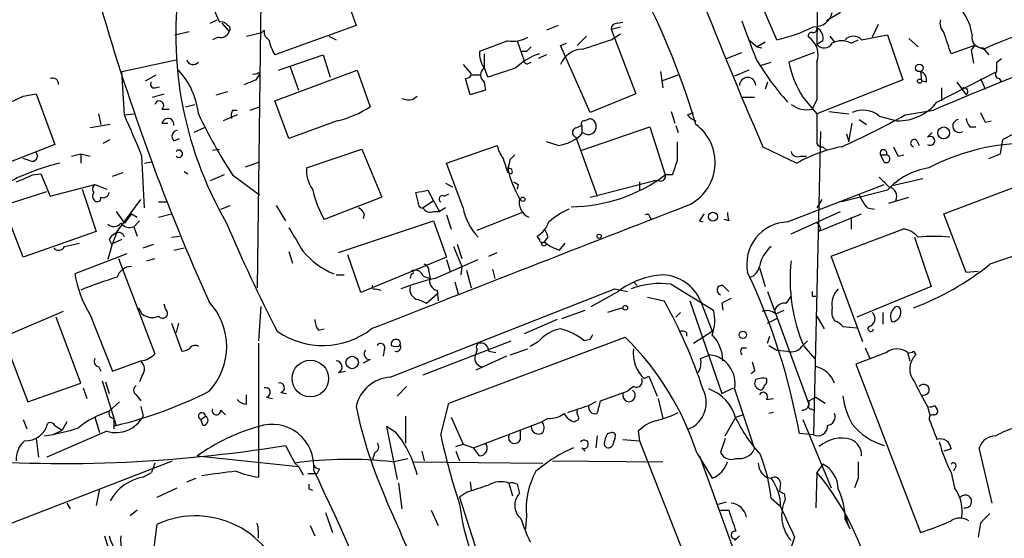
# Model space of a CAD drawing. Extents: x 0 to 44756, y -41779 to 2580.
# Drawn here: x 474 to 545, y 2124 to 2161 of the extents above; entities that cross this region are included whole.
import ezdxf

# ---------------------------------------------------------------- set-up
doc = ezdxf.new("R2010")
doc.units = 0
doc.header["$MEASUREMENT"] = 0
doc.layers.add('MAIN', color=5, linetype='CONTINUOUS')

msp = doc.modelspace()

# ---------------------------------------------------------------- linework, layer by layer
at = {"layer": 'MAIN'}
for p, q in [((531.9607, 2165.2374), (531.876, 2159.2261)), ((497.586, 2163.7134), (498.6867, 2160.5807)), ((491.8287, 2162.4434), (491.5747, 2141.7001)), ((528.9973, 2159.5647), (527.558, 2162.8667)), ((533.5693, 2161.5121), (532.5533, 2160.9194)), ((488.188, 2160.7501), (488.696, 2161.0041)), ((517.4827, 2160.7501), (517.906, 2160.8347)), ((485.648, 2159.9034), (486.664, 2160.1574)), ((489.0347, 2160.7501), (489.5427, 2160.1574)), ((490.8127, 2159.8187), (491.9133, 2160.0727)), ((492.0827, 2160.2421), (491.9133, 2160.0727)), ((498.6867, 2160.5807), (492.8447, 2158.4641)), ((513.2493, 2160.5807), (512.4027, 2160.2421)), ((517.0593, 2160.3267), (517.7367, 2160.4961)), ((517.0593, 2160.3267), (518.8373, 2155.6701)), ((536.2787, 2160.6654), (535.8553, 2159.7341)), ((488.7807, 2159.7341), (488.3573, 2159.5647)), ((496.7393, 2159.8187), (497.2473, 2159.5647)), ((509.6087, 2159.4801), (507.5767, 2158.7181)), ((510.286, 2159.4801), (510.794, 2158.0407)), ((514.604, 2159.1414), (515.2813, 2159.8187)), ((517.0593, 2159.5647), (517.7367, 2159.9881)), ((526.9653, 2159.5647), (527.558, 2159.0567)), ((528.1507, 2159.3954), (527.558, 2159.0567)), ((532.2993, 2159.4801), (531.876, 2159.2261)), ((532.8073, 2159.8187), (533.146, 2159.3954)), ((534.3313, 2159.3107), (534.8393, 2159.5647)), ((535.0933, 2159.5647), (536.956, 2159.9034)), ((536.956, 2159.9034), (538.0567, 2156.6861)), ((538.48, 2159.6494), (539.1573, 2159.0567)), ((510.9633, 2158.7181), (510.6247, 2158.7181)), ((513.4187, 2159.1414), (513.842, 2159.3107)), ((515.5353, 2154.3154), (513.4187, 2159.1414)), ((527.558, 2159.0567), (527.8967, 2158.9721)), ((543.2213, 2159.1414), (541.528, 2158.5487)), ((543.2213, 2159.1414), (542.9673, 2158.8027)), ((542.9673, 2158.8027), (543.1367, 2157.8714)), ((543.2213, 2159.1414), (543.8987, 2158.8874)), ((543.814, 2158.9721), (544.2373, 2158.4641)), ((481.838, 2157.2787), (485.7327, 2158.1254)), ((493.0987, 2157.3634), (496.316, 2158.4641)), ((496.316, 2158.4641), (496.824, 2156.8554)), ((507.9153, 2158.5487), (507.9153, 2157.6174)), ((511.1327, 2157.8714), (511.302, 2157.9561)), ((512.4027, 2158.4641), (511.81, 2158.2101)), ((525.3567, 2158.2101), (526.4573, 2158.6334)), ((527.812, 2157.7021), (528.574, 2157.9561)), ((531.7067, 2158.6334), (529.844, 2157.9561)), ((544.83, 2157.9561), (545.1687, 2158.2101)), ((482.0073, 2154.1461), (481.838, 2157.2787)), ((492.8447, 2155.1621), (498.7713, 2157.3634)), ((493.9453, 2157.6174), (494.538, 2155.9241)), ((498.7713, 2157.3634), (499.7027, 2154.7387)), ((506.3913, 2157.7867), (506.984, 2157.1094)), ((508.1693, 2156.8554), (507.9153, 2157.6174)), ((520.6153, 2157.2787), (520.7847, 2156.0934)), ((526.9653, 2157.3634), (525.9493, 2156.9401)), ((539.3267, 2157.2787), (539.4113, 2156.6014)), ((540.512, 2155.0774), (544.83, 2157.2787)), ((483.5313, 2156.6014), (484.2933, 2157.0247)), ((491.49, 2156.6861), (491.744, 2157.0247)), ((491.6593, 2157.1941), (491.744, 2157.0247)), ((506.8993, 2155.5854), (506.5607, 2156.7707)), ((506.984, 2157.0247), (507.6613, 2157.0247)), ((507.9153, 2156.5167), (508, 2155.9241)), ((520.7, 2156.6014), (521.8853, 2157.0247)), ((528.32, 2156.5167), (528.1507, 2156.0087)), ((538.0567, 2156.6861), (531.876, 2154.2307)), ((539.75, 2156.5167), (539.4113, 2156.6014)), ((541.9513, 2156.5167), (542.6287, 2155.5854)), ((543.6447, 2156.7707), (543.9833, 2156.0087)), ((544.9993, 2156.7707), (545.1687, 2156.5167)), ((484.2087, 2156.0934), (484.5473, 2156.1781)), ((488.6113, 2155.5854), (489.458, 2155.8394)), ((508, 2155.9241), (506.8993, 2155.5854)), ((540.8507, 2156.0934), (540.8507, 2155.1621)), ((474.726, 2155.5007), (475.6573, 2155.6701)), ((475.6573, 2155.6701), (477.012, 2152.0294)), ((484.0393, 2155.4161), (484.886, 2155.6701)), ((493.8607, 2152.4527), (492.8447, 2155.1621)), ((502.7507, 2155.2467), (503.0893, 2155.5007)), ((518.8373, 2155.6701), (515.5353, 2154.3154)), ((526.542, 2155.4161), (527.3887, 2155.4161)), ((530.86, 2155.4161), (531.876, 2154.2307)), ((531.876, 2155.2467), (531.5373, 2154.5694)), ((484.7167, 2154.5694), (485.2247, 2154.5694)), ((486.41, 2154.7387), (487.0873, 2154.9081)), ((489.7967, 2154.4847), (490.1353, 2154.4847)), ((491.0667, 2154.4847), (491.744, 2154.7387)), ((521.3773, 2154.4001), (521.6313, 2153.5534)), ((532.7227, 2154.4001), (534.162, 2154.2307)), ((538.226, 2154.1461), (540.258, 2154.4847)), ((480.1447, 2154.2307), (480.314, 2153.4687)), ((482.0073, 2154.1461), (482.6847, 2154.2307)), ((490.1353, 2154.1461), (489.1193, 2153.7227)), ((497.332, 2153.7227), (493.8607, 2152.4527)), ((515.112, 2153.7227), (515.5353, 2153.8921)), ((522.5627, 2154.1461), (522.986, 2154.3154)), ((531.876, 2154.2307), (531.876, 2152.2834)), ((534.924, 2153.8074), (535.432, 2153.4687)), ((536.3633, 2154.0614), (537.6333, 2153.7227)), ((543.9833, 2153.6381), (544.4067, 2153.7227)), ((480.9913, 2153.4687), (479.552, 2153.2147)), ((484.7167, 2153.5534), (485.14, 2153.5534)), ((487.7647, 2153.2147), (487.0027, 2152.8761)), ((514.5193, 2153.2147), (514.9427, 2153.3841)), ((514.9427, 2153.3841), (514.9427, 2152.7914)), ((514.9427, 2151.6061), (519.8533, 2153.2994)), ((519.8533, 2153.2994), (520.954, 2149.8281)), ((521.716, 2153.3841), (521.8853, 2152.8761)), ((534.162, 2152.1987), (534.416, 2153.5534)), ((542.8827, 2153.2994), (543.306, 2153.2994)), ((480.4833, 2152.1141), (480.9913, 2152.3681)), ((485.5633, 2152.2834), (485.9867, 2152.4527)), ((514.5193, 2152.5374), (516.0433, 2148.3041)), ((532.13, 2152.9607), (531.622, 2131.1167)), ((533.9927, 2152.7914), (534.162, 2152.1987)), ((539.0727, 2152.2834), (539.242, 2151.9447)), ((539.8347, 2152.5374), (540.1733, 2152.8761)), ((545.084, 2151.3521), (545.2533, 2152.3681)), ((477.012, 2152.0294), (472.8633, 2150.4207)), ((488.3573, 2151.6061), (488.8653, 2151.6907)), ((495.1307, 2150.3361), (499.11, 2151.6907)), ((499.11, 2151.6907), (500.5493, 2148.2194)), ((505.206, 2150.6747), (508.8467, 2151.9447)), ((513.2493, 2151.9447), (512.4027, 2152.1987)), ((527.9813, 2151.8601), (530.4367, 2150.6747)), ((532.2993, 2151.8601), (532.5533, 2151.6061)), ((475.234, 2150.8441), (474.726, 2151.0134)), ((478.1973, 2151.1827), (478.8747, 2151.3521)), ((478.8747, 2151.3521), (479.552, 2151.1827)), ((478.8747, 2151.3521), (478.8747, 2150.6747)), ((509.778, 2150.9287), (510.1167, 2151.2674)), ((530.6907, 2151.1827), (531.114, 2151.1827)), ((536.702, 2150.7594), (536.448, 2151.2674)), ((536.448, 2151.2674), (536.8713, 2151.2674)), ((537.718, 2151.1827), (538.1413, 2151.2674)), ((544.2373, 2151.0134), (545.084, 2151.3521)), ((483.4467, 2150.6747), (483.9547, 2150.7594)), ((490.728, 2150.4207), (491.744, 2150.7594)), ((506.3913, 2147.4574), (505.206, 2150.6747)), ((475.4033, 2149.8281), (475.996, 2149.9127)), ((475.996, 2149.9127), (476.6733, 2148.3041)), ((481.1607, 2149.7434), (481.9227, 2149.9974)), ((486.3253, 2150.0821), (486.5793, 2149.9127)), ((489.204, 2149.8281), (488.188, 2149.4047)), ((489.7967, 2149.8281), (491.744, 2148.3887)), ((509.6087, 2149.9974), (509.8627, 2149.9127)), ((521.462, 2149.8281), (520.954, 2149.8281)), ((537.2947, 2149.0661), (539.496, 2149.5741)), ((476.6733, 2148.3041), (479.8907, 2149.1507)), ((478.9593, 2148.8121), (479.9753, 2145.7641)), ((479.8907, 2149.1507), (480.7373, 2148.8121)), ((503.8513, 2148.7274), (504.2747, 2147.9654)), ((505.1213, 2149.2354), (505.6293, 2148.9814)), ((510.3707, 2149.1507), (510.286, 2148.8121)), ((515.5353, 2148.2194), (520.1073, 2149.4047)), ((519.0913, 2149.3201), (519.0913, 2148.7274)), ((520.5307, 2149.4047), (520.1073, 2149.4047)), ((529.7593, 2146.4414), (536.702, 2149.1507)), ((536.956, 2148.7274), (533.654, 2147.8807)), ((541.02, 2147.0341), (546.608, 2149.1507)), ((474.726, 2143.9014), (472.8633, 2148.6427)), ((473.2867, 2147.6267), (476.4193, 2148.6427)), ((481.4993, 2145.7641), (483.1927, 2148.0501)), ((500.5493, 2148.2194), (496.4007, 2146.6107)), ((503.174, 2147.7961), (503.0047, 2148.5581)), ((505.0367, 2148.3041), (505.3753, 2148.4734)), ((532.2147, 2148.0501), (531.876, 2147.4574)), ((537.0407, 2147.7961), (538.48, 2148.2194)), ((484.4627, 2147.8807), (485.0553, 2147.8807)), ((488.95, 2147.3727), (489.6273, 2147.6267)), ((492.9293, 2147.6267), (493.6067, 2146.5261)), ((504.2747, 2147.9654), (503.5127, 2147.4574)), ((504.2747, 2147.9654), (504.698, 2147.2034)), ((505.1213, 2147.4574), (504.698, 2147.2034)), ((535.5167, 2147.4574), (536.0247, 2147.3727)), ((481.4147, 2147.2034), (482.0073, 2146.3567)), ((482.5153, 2147.0341), (482.0073, 2146.3567)), ((482.5153, 2147.0341), (482.9387, 2146.7801)), ((484.4627, 2146.7801), (485.394, 2147.0341)), ((499.2793, 2147.0341), (499.1947, 2146.6954)), ((504.2747, 2147.2034), (504.698, 2147.2034)), ((505.206, 2146.9494), (505.5447, 2145.9334)), ((507.4073, 2145.8487), (510.6247, 2147.1187)), ((519.8533, 2146.7801), (519.938, 2146.6107)), ((525.526, 2146.5261), (525.1873, 2146.6107)), ((530.0133, 2145.5947), (533.5693, 2147.2034)), ((531.9607, 2145.7641), (535.0933, 2147.0341)), ((534.3313, 2146.7801), (534.3313, 2145.9334)), ((542.6287, 2142.8007), (541.02, 2147.0341)), ((483.108, 2146.5261), (482.6847, 2146.1027)), ((482.6847, 2146.1027), (482.9387, 2145.4254)), ((497.4167, 2144.2401), (504.2747, 2146.5261)), ((504.2747, 2146.5261), (505.206, 2143.9014)), ((523.4093, 2146.5261), (523.6633, 2146.4414)), ((532.13, 2145.9334), (531.9607, 2145.7641)), ((532.892, 2143.9861), (538.0567, 2145.9334)), ((479.9753, 2145.7641), (474.726, 2143.9014)), ((485.394, 2145.3407), (485.9867, 2145.4254)), ((511.8947, 2145.1714), (511.7253, 2145.4254)), ((512.4873, 2145.3407), (512.2333, 2145.0021)), ((538.9033, 2145.3407), (540.0887, 2141.7847)), ((477.6893, 2144.6634), (478.79, 2144.9174)), ((480.9067, 2145.1714), (481.076, 2144.8327)), ((481.838, 2145.1714), (481.076, 2144.8327)), ((483.362, 2144.5787), (484.124, 2144.8327)), ((485.5633, 2144.4094), (486.3253, 2144.5787)), ((505.714, 2144.6634), (506.3067, 2143.2241)), ((505.968, 2144.8327), (506.3067, 2143.8167)), ((513.334, 2144.4094), (513.7573, 2144.9174)), ((482.1767, 2144.1554), (478.4513, 2142.7161)), ((481.584, 2143.8167), (484.2087, 2136.9587)), ((483.616, 2143.6474), (484.2087, 2143.8167)), ((493.8607, 2144.3247), (494.1147, 2143.4781)), ((499.0253, 2141.3614), (498.094, 2144.0707)), ((505.206, 2143.9014), (499.0253, 2141.3614)), ((508.254, 2143.9861), (508.8467, 2144.2401)), ((535.178, 2137.8054), (532.892, 2143.9861)), ((504.3593, 2142.3774), (507.492, 2143.7321)), ((505.206, 2143.7321), (505.46, 2142.8854)), ((506.3067, 2143.2241), (506.222, 2142.6314)), ((508.508, 2143.0547), (508.6773, 2142.3774)), ((527.7273, 2143.1394), (528.1507, 2141.7847)), ((497.2473, 2142.6314), (497.84, 2142.6314)), ((502.666, 2142.7161), (502.5813, 2142.3774)), ((503.5127, 2142.5467), (504.0207, 2142.3774)), ((503.936, 2142.8854), (504.0207, 2142.3774)), ((506.6453, 2142.9701), (506.984, 2141.7001)), ((543.4753, 2142.8854), (542.6287, 2142.8007)), ((505.7987, 2142.1234), (506.0527, 2141.2767)), ((518.668, 2142.1234), (518.922, 2141.8694)), ((521.3773, 2141.9541), (524.4253, 2140.0914)), ((525.1027, 2141.8694), (525.526, 2141.4461)), ((540.0887, 2141.7847), (534.7547, 2139.5834)), ((500.126, 2141.6154), (500.4647, 2141.5307)), ((501.142, 2135.2654), (517.3133, 2141.6154)), ((503.7667, 2140.5994), (504.5287, 2141.2767)), ((504.5287, 2141.5307), (504.6133, 2140.7687)), ((515.62, 2140.3454), (517.5673, 2141.4461)), ((517.3133, 2141.6154), (518.2447, 2141.4461)), ((519.684, 2141.0227), (520.8693, 2140.7687)), ((528.32, 2141.4461), (531.2833, 2133.3181)), ((529.6747, 2140.5994), (530.0133, 2141.1074)), ((531.5373, 2141.1074), (531.7913, 2141.1074)), ((483.0233, 2140.2607), (483.2773, 2139.8374)), ((484.9707, 2140.1761), (484.886, 2140.5147)), ((491.8287, 2140.3454), (491.6593, 2137.8901)), ((503.174, 2140.8534), (503.7667, 2140.5994)), ((517.906, 2140.2607), (516.8053, 2139.9221)), ((522.732, 2140.7687), (525.018, 2134.0801)), ((523.494, 2140.7687), (524.3407, 2138.5674)), ((525.018, 2140.5994), (525.1027, 2140.0914)), ((477.6047, 2140.0067), (473.2867, 2138.1441)), ((478.8747, 2134.8421), (477.0967, 2139.5834)), ((479.552, 2139.7527), (481.1607, 2135.6887)), ((513.5033, 2139.4987), (515.1967, 2140.0914)), ((522.0547, 2139.9221), (521.716, 2139.5834)), ((528.9127, 2139.8374), (529.5053, 2140.0914)), ((531.876, 2139.6681), (532.384, 2138.7367)), ((536.6173, 2139.9221), (536.6173, 2139.0754)), ((485.394, 2139.1601), (486.156, 2137.1281)), ((485.902, 2139.1601), (485.7327, 2138.4827)), ((513.1647, 2139.4141), (510.794, 2138.3981)), ((528.32, 2139.1601), (528.9973, 2139.4987)), ((533.7387, 2138.9061), (534.7547, 2138.8214)), ((473.2867, 2138.1441), (475.0647, 2133.4874)), ((495.9773, 2138.6521), (496.4007, 2138.7367)), ((505.3753, 2133.4027), (518.0753, 2138.1441)), ((522.478, 2138.4827), (522.478, 2138.2287)), ((522.986, 2137.7207), (524.3407, 2138.5674)), ((528.32, 2137.7207), (528.4893, 2138.2287)), ((491.6593, 2137.7207), (491.6593, 2128.0687)), ((503.5127, 2135.4347), (509.8627, 2137.8901)), ((511.81, 2137.8054), (511.2173, 2137.4667)), ((515.5353, 2137.9747), (515.112, 2137.8901)), ((526.4573, 2137.3821), (526.796, 2137.3821)), ((528.4047, 2137.5514), (528.9973, 2137.2127)), ((530.7753, 2137.4667), (531.1987, 2137.8901)), ((530.9447, 2137.4667), (531.7067, 2136.6201)), ((535.3473, 2137.3821), (535.686, 2136.6201)), ((500.7187, 2137.2127), (500.634, 2136.7894)), ((507.4073, 2137.2974), (507.3227, 2136.9587)), ((509.524, 2136.7894), (507.3227, 2135.7734)), ((508.254, 2137.1281), (508.762, 2137.0434)), ((509.778, 2136.8741), (511.048, 2137.2974)), ((523.494, 2136.6201), (524.1713, 2136.8741)), ((528.9973, 2137.2127), (529.7593, 2137.1281)), ((536.8713, 2137.0434), (534.67, 2136.1967)), ((538.3953, 2137.0434), (538.5647, 2136.4507)), ((538.8187, 2137.1281), (538.988, 2136.8741)), ((480.1447, 2136.0274), (480.314, 2135.6887)), ((481.1607, 2135.6887), (483.1927, 2136.4507)), ((499.7027, 2136.5354), (499.1947, 2136.2814)), ((534.67, 2136.1967), (539.3267, 2124.0894)), ((483.2773, 2135.3501), (483.108, 2134.9267)), ((497.4167, 2135.6041), (497.9247, 2135.6887)), ((519.43, 2135.1807), (519.7687, 2135.3501)), ((519.7687, 2135.3501), (520.3613, 2133.9107)), ((527.3887, 2135.6887), (527.1347, 2135.5194)), ((475.0647, 2133.4874), (478.8747, 2134.8421)), ((480.3987, 2135.0114), (481.4147, 2131.7941)), ((480.6527, 2134.9267), (480.9067, 2134.0801)), ((502.3273, 2134.5881), (501.65, 2133.9107)), ((518.668, 2134.5881), (518.2447, 2134.2494)), ((479.044, 2134.5034), (479.298, 2133.7414)), ((482.854, 2133.9954), (483.1927, 2133.5721)), ((490.8127, 2133.3181), (490.8127, 2133.9954)), ((493.268, 2134.1647), (493.6913, 2134.0801)), ((516.2973, 2133.5721), (518.2447, 2134.2494)), ((525.018, 2134.0801), (525.8647, 2134.5034)), ((525.9493, 2134.4187), (527.3887, 2130.1007)), ((480.9067, 2132.8101), (481.6687, 2133.4874)), ((483.1927, 2133.1487), (483.362, 2132.4714)), ((492.252, 2133.8261), (492.6753, 2133.7414)), ((504.7827, 2131.1167), (505.3753, 2133.4027)), ((515.9587, 2133.4874), (515.4507, 2133.2334)), ((520.446, 2133.7414), (520.7847, 2132.3021)), ((528.2353, 2133.6567), (528.7433, 2133.7414)), ((531.2833, 2133.5721), (531.7913, 2133.8261)), ((531.7913, 2133.8261), (532.4687, 2133.4027)), ((539.8347, 2133.1487), (540.004, 2132.5561)), ((540.3427, 2133.2334), (540.512, 2132.9794)), ((487.5107, 2132.2174), (487.8493, 2132.4714)), ((488.95, 2132.8947), (489.2887, 2132.5561)), ((502.2427, 2132.4714), (502.2427, 2130.5241)), ((526.034, 2132.3867), (526.542, 2132.5561)), ((528.7433, 2132.7254), (528.4047, 2132.6407)), ((531.4527, 2132.9794), (531.622, 2132.8947)), ((474.726, 2132.2174), (474.98, 2131.5401)), ((477.012, 2131.7941), (477.52, 2131.4554)), ((477.8587, 2132.0481), (477.52, 2131.4554)), ((479.8907, 2132.3867), (480.2293, 2131.2861)), ((481.2453, 2132.3021), (481.2453, 2131.5401)), ((481.2453, 2131.7941), (481.4147, 2131.7941)), ((487.68, 2131.7941), (487.5107, 2132.2174)), ((501.5653, 2131.2861), (500.888, 2131.7094)), ((500.888, 2131.7094), (501.65, 2127.8994)), ((505.5447, 2132.3867), (506.3913, 2130.4394)), ((507.1533, 2130.1854), (512.064, 2132.0481)), ((512.4873, 2132.3021), (512.064, 2132.0481)), ((514.5193, 2132.1327), (514.4347, 2132.0481)), ((525.272, 2131.0321), (526.034, 2132.3867)), ((530.86, 2132.2174), (532.892, 2127.3067)), ((480.7373, 2131.3707), (476.4193, 2129.5081)), ((476.8427, 2131.1167), (477.52, 2131.4554)), ((510.54, 2130.7781), (510.54, 2131.4554)), ((516.0433, 2131.0321), (515.9587, 2130.1854)), ((516.8053, 2131.2014), (517.0593, 2131.2861)), ((519.0067, 2131.3707), (519.0913, 2130.6934)), ((531.622, 2131.1167), (530.606, 2131.2014)), ((475.6573, 2130.8627), (475.8267, 2129.5081)), ((493.6067, 2130.3547), (494.284, 2129.0847)), ((505.8833, 2130.2701), (506.3913, 2130.4394)), ((506.3913, 2130.4394), (507.1533, 2130.1854)), ((517.3133, 2130.8627), (517.144, 2130.3547)), ((517.906, 2130.7781), (519.0913, 2130.6934)), ((519.0913, 2130.6934), (523.748, 2118.8401)), ((525.272, 2130.8627), (524.9333, 2129.8467)), ((487.2567, 2129.5927), (494.538, 2128.8307)), ((500.0413, 2129.8467), (499.872, 2129.3387)), ((503.428, 2129.9314), (503.5973, 2129.2541)), ((505.8833, 2129.9314), (506.1373, 2129.2541)), ((507.5767, 2129.5927), (507.1533, 2130.1854)), ((514.9427, 2130.1854), (515.1967, 2129.9314)), ((523.24, 2129.7621), (524.3407, 2127.9841)), ((523.4093, 2129.5927), (526.7113, 2120.5334)), ((541.528, 2130.1007), (541.02, 2129.9314)), ((544.4913, 2126.2061), (543.56, 2130.1854)), ((439.166, 2111.3047), (485.4787, 2129.2541)), ((484.2087, 2129.0847), (483.9547, 2128.4074)), ((494.284, 2129.0847), (494.538, 2128.8307)), ((501.3113, 2129.1694), (502.412, 2129.4234)), ((502.8353, 2129.1694), (512.1487, 2129.0847)), ((512.826, 2129.2541), (520.7847, 2129.1694)), ((532.2993, 2129.0001), (531.876, 2128.4074)), ((483.362, 2128.0687), (483.9547, 2128.4074)), ((494.538, 2128.8307), (494.8767, 2128.2381)), ((495.2153, 2128.3227), (495.8927, 2128.3227)), ((496.062, 2128.6614), (495.8927, 2128.3227)), ((531.876, 2128.4074), (531.7913, 2125.8674)), ((541.528, 2128.4074), (541.782, 2127.3067)), ((541.8667, 2128.8307), (541.6973, 2128.4921)), ((486.4947, 2127.7301), (487.172, 2127.9841)), ((501.7347, 2127.6454), (501.9887, 2125.7827)), ((506.8993, 2127.7301), (506.984, 2127.1374)), ((509.6933, 2127.6454), (509.9473, 2126.7141)), ((510.286, 2127.5607), (510.4553, 2126.8834)), ((528.2353, 2128.0687), (528.574, 2127.9841)), ((529.2513, 2127.6454), (529.1667, 2127.0527)), ((534.8393, 2127.9841), (534.5853, 2127.3067)), ((480.2293, 2127.2221), (479.9753, 2126.0367)), ((484.378, 2126.6294), (485.8173, 2127.3067)), ((495.3, 2127.2221), (495.554, 2127.1374)), ((506.6453, 2126.9681), (506.1373, 2126.6294)), ((529.5053, 2126.8834), (529.59, 2126.4601)), ((477.8587, 2126.2061), (478.1127, 2125.7827)), ((506.1373, 2126.6294), (517.3133, 2092.0007)), ((524.764, 2126.1214), (525.3567, 2126.2907)), ((528.574, 2126.5447), (529.1667, 2126.0367)), ((482.9387, 2125.6981), (482.4307, 2125.2747)), ((496.4853, 2125.5287), (496.9933, 2124.0894)), ((504.1053, 2125.6981), (504.6133, 2124.5974)), ((524.9333, 2125.6981), (525.526, 2125.6981)), ((533.908, 2125.3594), (534.0773, 2124.7667)), ((484.124, 2122.8194), (484.378, 2124.6821)), ((510.9633, 2125.2747), (510.8787, 2124.3434)), ((533.908, 2125.0207), (534.2467, 2124.3434)), ((534.0773, 2124.7667), (534.2467, 2124.3434)), ((543.6447, 2124.7667), (543.4753, 2123.7507)), ((495.3847, 2124.5974), (495.7233, 2123.8354)), ((480.568, 2123.8354), (480.9067, 2122.7347)), ((530.2673, 2123.7507), (529.9287, 2122.7347))]:
    msp.add_line(p, q, dxfattribs=at)
for centre, radius in [((539.2419, 2157.5328), 0.2677), ((539.2631, 2156.5803), 0.1496), ((540.9988, 2152.855), 0.4285), ((510.6911, 2148.0804), 0.1541), ((524.383, 2146.8225), 0.3224), ((516.1914, 2145.4043), 0.1496), ((512.2121, 2144.854), 0.1496), ((518.0753, 2140.2608), 0.1693), ((526.5419, 2138.3135), 0.2677), ((498.4119, 2136.3264), 0.4519), ((495.3977, 2135.1696), 1.3157)]:
    msp.add_circle(centre, radius, dxfattribs=at)
for centre, radius, start, end in [((831.7992, 2283.7421), 331.2072, 199.016632, 203.464816), ((512.6238, 2159.9186), 26.9167, 169.520965, 210.254798), ((471.1648, 2138.1232), 54.2079, 16.444476, 28.984281), ((493.5501, 2163.4452), 5.363, 178.943341, 209.12776), ((635.6728, 2206.8263), 161.7144, 196.116641, 204.142424), ((531.6857, 2161.8224), 1.3278, 267.250291, 346.484965), ((539.2659, 2159.3711), 3.8233, 8.002943, 35.598998), ((488.9713, 2160.2635), 0.5809, 33.093742, 100.513027), ((1204.2952, 2413.5666), 723.3912, 200.4416874, 200.6708685), ((541.6691, 2160.75), 0.9381, 164.285299, 226.217957), ((488.94, 2160.3449), 0.6312, 255.382563, 342.71908), ((489.3946, 2160.3479), 0.2413, 307.862488, 74.765709), ((492.6754, 2160.115), 0.6061, 167.896661, 245.214956), ((517.4827, 2160.3267), 0.4234, 90, 180), ((526.682, 2170.2531), 10.9363, 282.22246, 296.853238), ((531.4668, 2159.861), 0.2231, 71.581291, 214.665918), ((531.5796, 2160.3691), 0.2994, 261.878017, 8.121983), ((531.4669, 2159.6636), 0.8524, 347.56816, 61.318192), ((160.274, 2032.3107), 401.6101, 18.320357, 18.54954), ((495.5697, 2160.1442), 3.2013, 190.42923, 211.655927), ((509.9474, 2161.7659), 2.3107, 261.571487, 298.443837), ((346.7208, 2667.2184), 535.4694, 288.319515, 288.548701), ((530.4367, 2158.4641), 1.5263, 340.559549, 56.312015), ((533.654, 2158.0623), 1.4203, 61.518644, 118.481356), ((534.5006, 2159.0003), 0.8184, 43.598957, 136.396215), ((543.7868, 2159.7272), 0.7556, 166.515474, 272.063001), ((550.6083, 2145.3632), 15.0971, 104.367887, 116.38684), ((509.4257, 2158.6052), 1.8524, 176.505856, 215.377677), ((595.7951, 2074.2), 119.7487, 134.876984, 135.106133), ((515.0485, 2157.1306), 1.7569, 90.691377, 158.072023), ((532.3981, 2159.6354), 0.6634, 218.094652, 330.699637), ((608.2223, 1997.6301), 170.9459, 109.552872, 113.426839), ((486.9603, 2158.2523), 0.4826, 195.245747, 322.137512), ((513.1754, 2154.495), 4.2512, 107.533077, 134.393879), ((511.0057, 2158.0407), 0.2117, 180, 306.875312), ((544.4897, 2168.2269), 19.7457, 210.483435, 221.754579), ((537.4886, 2159.5408), 7.8071, 191.711351, 211.892273), ((1209.2254, 2156.6014), 677.3508, 179.8854085, 180.1145916), ((375.48, 2157.6174), 169.3503, 359.885409, 0.114591), ((481.9572, 2153.654), 5.4149, 6.113738, 43.23846), ((508.2963, 2157.0247), 0.635, 126.869898, 233.130102), ((678.5227, 1649.157), 535.5165, 108.319525, 108.548691), ((539.1392, 2156.676), 0.6312, 345.382563, 72.719079), ((545.0055, 2157.055), 0.2843, 128.11535, 268.750695), ((476.8426, 2156.3812), 0.4247, 355.43576, 113.492649), ((484.1522, 2156.3473), 0.2602, 139.379598, 282.545532), ((406.4037, 2368.1616), 227.9508, 291.687971, 291.917186), ((491.3629, 2157.5751), 0.4827, 254.757375, 307.88123), ((506.518, 2157.3216), 0.5526, 274.432108, 327.497791), ((526.8807, 2156.2627), 0.5843, 0, 180), ((542.4593, 2155.8182), 0.2879, 306.042005, 107.088098), ((461.4531, 2181.4437), 29.1412, 290.008421, 297.095093), ((484.5224, 2154.8283), 0.3237, 306.887598, 165.727637), ((502.5393, 2156.8149), 1.5824, 249.637627, 277.677432), ((490.6419, 2154.0615), 0.9452, 153.402419, 190.324365), ((495.5963, 2161.0467), 7.5268, 283.332445, 303.063438), ((531.1285, 2156.3279), 1.8054, 231.851686, 283.087149), ((535.1901, 2152.6582), 1.8291, 50.101377, 115.037899), ((537.7299, 2157.2533), 3.5319, 268.432733, 321.970787), ((376.0198, 2106.9701), 116.0126, 22.40194, 23.994281), ((485.14, 2153.4688), 0.4317, 348.684862, 168.697877), ((520.7067, 2169.9531), 36.8842, 205.23069, 213.067499), ((515.112, 2153.5111), 0.2116, 90, 216.875312), ((515.4061, 2153.3217), 0.5848, 229.632478, 77.23742), ((523.4943, 2154.8236), 1.1519, 216.026276, 252.884837), ((509.8653, 2205.1525), 58.3608, 294.055063, 299.075039), ((542.1227, 2153.351), 0.4646, 100.756028, 302.8486), ((543.5842, 2153.9508), 0.9573, 183.51548, 222.879217), ((713.1189, 2238.6167), 189.2834, 206.447062, 206.676272), ((485.8879, 2152.5985), 0.4524, 98.977235, 224.14918), ((514.6181, 2152.876), 0.3527, 106.262153, 253.733298), ((521.1319, 2150.7229), 3.4108, 294.80236, 53.613228), ((552.9583, 2137.8608), 16.4265, 106.161717, 117.973304), ((512.8191, 2154.9287), 3.0148, 278.203744, 317.091453), ((532.2005, 2152.1846), 0.3392, 163.066164, 286.933836), ((538.8751, 2152.1141), 0.2602, 40.589353, 257.480746), ((540.0322, 2152.2834), 0.3217, 232.132826, 127.867174), ((485.9333, 2151.352), 0.2626, 220.163298, 139.820025), ((511.1523, 2152.4308), 2.3563, 191.905565, 216.980293), ((860.4504, 2151.5214), 338.6504, 179.885408, 180.114592), ((535.683, 2141.3943), 10.6607, 100.971799, 119.479897), ((536.6597, 2151.3944), 0.2469, 329.02828, 210.959776), ((706.8885, 2236.1913), 189.3281, 206.450446, 206.679643), ((547.2723, 2136.1449), 15.983, 92.382064, 117.39039), ((475.3799, 2151.1874), 0.373, 246.974861, 41.946105), ((-447.9856, 2106.969), 932.3119, 2.4890214, 2.7181987), ((763.4316, 2235.1778), 267.7345, 198.322042, 198.551232), ((506.9794, 2151.2684), 2.8191, 338.853781, 353.079174), ((530.479, 2151.606), 0.4733, 190.296185, 296.570465), ((536.8551, 2150.9906), 0.2773, 236.487584, 86.650527), ((480.9773, 2135.3824), 15.7164, 103.341344, 116.848246), ((497.3421, 2150.1295), 2.221, 174.662636, 216.381291), ((509.7357, 2150.082), 0.2117, 306.875312, 126.859073), ((517.5437, 2152.1975), 8.1702, 193.780094, 209.819687), ((775.6386, 2065.6587), 267.7503, 161.448775, 161.677951), ((540.7257, 2145.317), 5.0835, 99.127494, 137.864753), ((347.8197, 2445.878), 322.3711, 293.084573, 293.313772), ((514.0952, 2158.973), 11.4312, 270.428549, 306.870399), ((520.6294, 2149.7293), 0.3393, 253.087238, 16.928918), ((706.0394, 2318.6824), 239.4974, 224.889638, 225.118804), ((480.1175, 2148.8159), 0.4044, 124.114473, 219.611441), ((503.6796, 2150.6738), 8.3361, 192.904617, 209.170363), ((461.104, 2360.2879), 215.836, 281.194029, 281.423217), ((552.5613, 2233.9303), 94.6976, 243.31362, 243.542749), ((536.8994, 2148.2758), 0.7196, 334.449715, 78.676014), ((480.1176, 2148.3002), 0.4045, 140.386678, 235.873798), ((480.0601, 2148.1629), 0.2602, 229.379598, 12.545532), ((480.4833, 2148.6111), 0.4267, 246.625105, 352.864991), ((504.9097, 2148.0924), 0.2469, 59.040224, 239.040224), ((511.6043, 2147.8626), 1.1808, 166.67696, 246.459256), ((537.3937, 2149.3062), 2.6346, 200.380163, 224.566345), ((498.5599, 2146.738), 0.778, 22.371722, 67.628278), ((2456.7301, -2841.1598), 5350.6069, 111.1914605, 111.4532668), ((503.4704, 2147.7538), 0.2994, 171.878017, 278.121983), ((504.0207, 2147.7115), 0.568, 206.574073, 296.56054), ((510.5442, 2148.2724), 4.2321, 191.103101, 223.84637), ((517.1364, 2140.9651), 7.1291, 115.999311, 129.810613), ((519.6417, 2146.7801), 0.2116, 0, 126.875312), ((650.5901, 2062.0975), 152.6537, 146.192759, 146.421922), ((526.6698, 2146.9919), 1.235, 174.107066, 202.158071), ((481.25, 2146.7283), 0.6255, 226.826729, 323.560545), ((482.3884, 2146.8508), 0.8047, 217.882478, 291.607035), ((588.8467, 2188.1049), 107.879, 202.767408, 207.335187), ((917.7183, 2399.1712), 493.7021, 210.848174, 211.077357), ((510.7868, 2147.0683), 1.8921, 299.736994, 340.650503), ((511.5318, 2145.282), 0.9573, 3.51548, 42.879217), ((529.8447, 2143.4155), 3.0271, 91.61663, 191.718258), ((531.5798, 2145.8911), 0.5518, 4.396316, 57.536771), ((537.9369, 2144.3927), 1.5454, 37.839864, 85.553806), ((491.0707, 2141.4449), 10.5008, 155.712198, 167.419467), ((481.6261, 2144.8753), 0.778, 112.371722, 157.628278), ((481.5865, 2145.2487), 0.4307, 12.33259, 126.55063), ((540.3003, 2134.3734), 11.0267, 84.050176, 95.949824), ((477.2841, 2144.8389), 0.4416, 216.101779, 336.581625), ((512.1063, 2145.1714), 0.2116, 180, 306.875312), ((514.3842, 2147.6781), 3.4333, 231.208574, 252.188317), ((530.1696, 2142.756), 2.4868, 129.91354, 169.150065), ((842.3452, 1297.2973), 897.0487, 109.1747807, 109.4039598), ((499.308, 2148.0783), 5.8074, 220.266774, 247.41884), ((482.486, 2142.2049), 1.0197, 88.353312, 165.39), ((503.4874, 2142.9532), 0.4537, 351.405541, 75.982133), ((526.7902, 2143.375), 0.9492, 285.885695, 350.852263), ((542.076, 2142.3047), 12.1372, 173.648548, 203.491225), ((531.689, 2159.186), 20.2237, 290.642822, 308.657419), ((486.0826, 2143.8645), 7.7172, 188.557969, 212.195362), ((488.0963, 2119.7086), 23.6905, 106.16864, 112.907985), ((507.7471, 2127.1247), 15.6244, 102.522762, 111.960822), ((502.9623, 2142.3985), 0.57, 15.069981, 121.322346), ((502.7295, 2142.8007), 0.1059, 233.108436, 126.859073), ((504.6187, 2142.1605), 0.6361, 160.063835, 261.86735), ((521.1705, 2136.6249), 6.0189, 93.675083, 126.773181), ((520.6519, 2139.5365), 3.0977, 23.439272, 87.542985), ((485.7868, 2123.2049), 45.527, 10.116088, 25.494338), ((500.0414, 2141.7848), 0.1894, 153.462013, 296.537987), ((503.2945, 2141.5843), 0.7408, 164.305322, 260.638132), ((520.5733, 2136.3856), 5.6263, 81.784206, 111.637644), ((525.0286, 2141.5281), 0.3493, 77.75056, 254.165022), ((610.0366, 1971.4339), 189.3281, 116.453857, 116.683026), ((616.1872, 2141.2767), 84.6501, 179.885341, 180.114592), ((534.4947, 2140.5299), 1.5416, 135.241775, 190.056204), ((484.6659, 2137.4668), 4.7082, 316.893443, 43.105669), ((489.468, 2123.1624), 36.0003, 18.220346, 29.278782), ((529.5862, 2139.7873), 0.8169, 83.780636, 158.145192), ((533.9925, 2139.9643), 1.0582, 163.733298, 216.870981), ((537.6333, 2140.0702), 0.2752, 22.632677, 157.367323), ((483.997, 2140.6419), 1.0794, 228.18441, 295.558508), ((484.759, 2139.8798), 0.3642, 215.544994, 54.455006), ((521.3818, 2139.3452), 3.1336, 340.775792, 13.775935), ((528.2354, 2138.9063), 1.1513, 53.967139, 107.108217), ((535.4667, 2139.4795), 0.589, 283.210441, 48.717072), ((537.8765, 2139.6614), 0.7156, 134.009214, 215.611204), ((537.1969, 2139.9611), 0.723, 277.773731, 17.297303), ((497.2479, 2139.499), 1.527, 183.187323, 213.684864), ((532.807, 2138.2282), 1.1522, 36.039438, 72.889228), ((535.7404, 2138.7609), 0.2011, 133.770838, 353.087058), ((496.2841, 2143.3151), 5.7649, 235.441877, 307.421704), ((513.8147, 2136.1976), 2.5698, 98.864482, 141.269855), ((512.5302, 2134.8429), 3.9939, 49.726407, 77.146136), ((600.3149, 2095.7841), 94.6976, 153.31362, 153.542749), ((503.6183, 2123.454), 20.6108, 17.821866, 45.458205), ((522.1816, 2138.1015), 0.4829, 52.133342, 105.236386), ((522.2445, 2136.3687), 2.8594, 1.64333, 42.852892), ((486.097, 2138.0842), 0.9579, 273.531189, 312.867946), ((487.0834, 2137.1551), 0.4044, 50.386678, 145.854122), ((500.4647, 2137.3821), 0.3053, 326.299523, 146.315138), ((501.5307, 2137.6553), 0.3213, 83.817365, 198.869213), ((501.5654, 2138.1861), 0.7194, 241.913927, 298.079046), ((501.5795, 2137.4526), 0.3392, 253.066164, 16.933836), ((501.6218, 2137.7208), 0.2602, 319.379598, 102.545532), ((507.6049, 2137.4667), 0.2602, 77.480746, 220.589353), ((507.6756, 2137.1423), 0.5786, 358.593643, 91.416257), ((526.7963, 2137.1281), 0.4236, 143.157154, 216.842846), ((530.0134, 2138.0594), 0.9653, 254.738635, 322.119811), ((483.0937, 2137.9187), 1.4713, 273.858111, 319.271992), ((499.6885, 2136.9516), 0.4165, 141.179062, 271.954072), ((507.8447, 2136.6341), 0.6147, 148.125036, 260.759878), ((521.0766, 2136.969), 2.4309, 172.235896, 227.362285), ((523.8995, 2134.8059), 2.086, 349.303069, 82.513172), ((537.6333, 2136.0418), 1.2585, 52.736749, 127.263251), ((538.5223, 2137.5094), 0.483, 254.755286, 307.859376), ((539.966, 2135.856), 1.4117, 133.84913, 221.168744), ((480.2153, 2136.4084), 0.3875, 146.88812, 259.502061), ((482.6348, 2135.8543), 0.8167, 321.877054, 46.910309), ((497.2413, 2136.0092), 0.4415, 293.411623, 89.221396), ((522.1396, 2136.3237), 1.3865, 328.733619, 12.344134), ((696.6539, 2178.3774), 174.5653, 193.92564, 194.154823), ((531.3486, 2134.1547), 1.9243, 20.928919, 76.699638), ((501.3341, 2132.5602), 2.712, 94.061834, 167.467297), ((483.0869, 2134.334), 0.411, 124.513548, 235.478552), ((493.1833, 2134.5034), 0.3491, 284.040224, 104.024302), ((518.8628, 2134.986), 0.443, 243.915005, 26.073378), ((527.8332, 2134.8262), 0.4499, 143.13265, 244.944632), ((528.0235, 2133.6143), 1.5807, 82.299482, 110.370222), ((527.812, 2134.6163), 0.2602, 229.410647, 12.519254), ((527.8967, 2135.0113), 0.3786, 296.565051, 26.578587), ((564.2327, 2147.0625), 28.0866, 205.599972, 209.69544), ((539.5652, 2134.3599), 0.3956, 247.109448, 144.775448), ((474.3832, 2161.2869), 30.3194, 283.409787, 296.905382), ((492.1673, 2134.1648), 0.349, 284.040224, 104.02828), ((518.3397, 2133.9536), 0.4518, 163.739288, 57.372212), ((521.8361, 2133.445), 2.0704, 293.066688, 28.05279), ((523.0639, 2131.5236), 3.0705, 14.687525, 70.542369), ((528.0095, 2133.8684), 0.3095, 316.845922, 155.770566), ((539.0947, 2134.5671), 5.3961, 186.986994, 209.88185), ((490.876, 2134.2917), 0.9756, 220.606391, 266.280068), ((531.9075, 2140.201), 33.9611, 191.98515, 204.022855), ((387.6787, 2514.0094), 401.6417, 288.320366, 288.549531), ((515.9163, 2133.1063), 0.4826, 164.731346, 285.257201), ((502.2596, 2136.9), 14.4268, 342.828332, 346.663173), ((530.8236, 2133.3876), 0.4953, 264.40337, 21.867995), ((531.4526, 2133.1911), 0.2116, 143.124688, 270.027065), ((540.0463, 2133.6147), 0.483, 254.755286, 307.859376), ((483.0057, 2126.2752), 6.8637, 107.80694, 128.795391), ((481.3827, 2133.5114), 2.2359, 253.222457, 332.280845), ((481.2664, 2132.683), 0.3815, 160.539138, 266.829334), ((487.5953, 2132.4573), 0.2544, 3.177331, 250.574958), ((487.6735, 2132.1555), 0.3615, 271.030389, 60.903834), ((488.6431, 2132.863), 0.3086, 157.840022, 5.897224), ((512.6002, 2134.1511), 1.8524, 266.505856, 305.377677), ((514.6463, 2133.1064), 1.0792, 205.563089, 258.693191), ((514.5194, 2132.3444), 0.2116, 269.972935, 36.875312), ((515.0699, 2132.7678), 0.4829, 164.763614, 217.866658), ((518.7557, 2138.7398), 6.7799, 282.964023, 297.490267), ((532.5481, 2132.4237), 0.6361, 278.12628, 19.947705), ((540.2016, 2132.3021), 0.2602, 77.480746, 220.60607), ((540.3145, 2132.81), 0.2602, 257.454468, 40.620402), ((474.9103, 2132.3244), 1.634, 266.505468, 347.236919), ((476.6733, 2131.6246), 0.3787, 26.585347, 116.55152), ((565.8952, 2131.9634), 84.6501, 179.885408, 180.114592), ((495.5191, 2118.0444), 14.1997, 105.772802, 125.582379), ((492.633, 2128.8525), 3.0183, 354.757278, 108.820341), ((511.8206, 2131.6882), 0.519, 177.659093, 309.213282), ((511.5786, 2131.6084), 0.6549, 330.518813, 42.171884), ((520.9839, 2129.5148), 2.7117, 105.117061, 136.812543), ((536.6422, 2137.5736), 11.8458, 206.424018, 221.80393), ((531.9364, 2131.7457), 0.7033, 243.442237, 3.946307), ((538.0143, 2134.7997), 4.6347, 219.068733, 253.551787), ((878.9077, 2258.4553), 361.681, 200.442383, 200.671566), ((473.8251, 2146.462), 15.6193, 278.93132, 288.206774), ((495.5551, 2126.376), 7.7609, 13.882614, 39.247488), ((553.0497, 2141.5242), 49.3763, 192.168022, 198.176617), ((510.1167, 2130.9474), 0.456, 158.20559, 338.200924), ((518.0759, 2130.3545), 1.527, 146.315136, 176.812677), ((517.1157, 2131.0321), 0.2602, 319.39393, 102.519254), ((544.7347, 2129.7939), 1.2382, 89.509513, 161.567978), ((547.5401, 2126.2879), 5.5062, 104.250257, 120.502265), ((477.6138, 2227.866), 98.8141, 265.030101, 279.314198), ((476.1139, 2129.3151), 1.8969, 133.395753, 181.842838), ((499.9, 2130.2419), 0.4197, 289.674027, 42.247978), ((507.5656, 2130.1596), 0.5671, 271.121718, 39.999622), ((515.112, 2130.4394), 0.3053, 236.315138, 146.315138), ((516.8618, 2130.4959), 0.3156, 190.312966, 333.418709), ((533.6467, 2128.4612), 2.4159, 73.53859, 131.518126), ((533.8775, 2129.6488), 1.2171, 357.358106, 68.107674), ((540.7659, 2130.0583), 0.7633, 3.18441, 109.429625), ((551.5621, 2133.5304), 11.2662, 195.030449, 207.046993), ((518.7597, 2120.1158), 10.9928, 113.649672, 130.361141), ((525.6953, 2130.1855), 0.8339, 203.97086, 293.961791), ((526.2715, 2130.6418), 1.2413, 258.969778, 334.15743), ((517.1365, 2125.4217), 11.4925, 5.607657, 21.73429), ((498.1338, 2101.236), 28.1135, 83.510345, 97.870676), ((496.1043, 2129.2116), 0.5518, 212.463229, 265.603684), ((523.5521, 2129.82), 1.9981, 293.245656, 340.99739), ((528.8444, 2129.1048), 1.2019, 180.958257, 239.549683), ((531.3855, 2127.2047), 2.0146, 0.494873, 63.025391), ((831.139, 2128.5767), 296.3003, 179.885389, 180.114592), ((541.6973, 2128.9153), 0.1894, 333.462013, 153.394352), ((494.3655, 2088.1428), 40.5793, 96.103796, 99.604056), ((492.5476, 2134.711), 6.7014, 248.124447, 262.382814), ((350.5835, 2058.2624), 161.199, 15.771338, 25.861401), ((516.4941, 2125.7902), 5.5548, 150.895203, 185.324888), ((517.4979, 2116.3433), 18.7689, 9.212395, 39.998694), ((483.9155, 2124.7876), 3.3275, 99.575271, 151.498654), ((579.9499, 2127.3914), 84.6501, 179.885408, 180.114592), ((634.4172, 1746.1924), 401.6414, 108.320366, 108.549531), ((509.1147, 2125.9096), 1.8297, 71.565051, 121.111444), ((509.8628, 2126.7151), 0.9456, 63.413271, 100.325982), ((528.8279, 2127.6453), 0.4234, 0.013532, 126.848245), ((526.1011, 2126.031), 3.1512, 358.565268, 38.30173), ((511.339, 2126.0345), 1.2254, 136.150655, 229.305391), ((571.666, 2211.628), 94.6529, 243.320357, 243.549513), ((528.6448, 2124.9655), 5.2635, 0.600891, 25.386873), ((539.4677, 2125.6133), 2.8677, 349.798268, 36.193365), ((542.5505, 2126.3211), 0.4628, 258.634221, 138.231785), ((245.1624, 2013.2043), 279.6485, 20.018399, 23.871736), ((524.0406, 2128.5052), 18.0613, 187.584246, 210.15343), ((525.5607, 2124.9561), 1.2572, 10.726314, 83.854071), ((532.0444, 2125.2988), 2.7153, 154.678816, 221.581144), ((906.7647, 2251.931), 401.5939, 198.320353, 198.549545), ((1080.0898, 2378.8424), 606.116, 204.6598849, 204.8890759), ((713.3457, 1955.768), 239.4974, 134.889638, 135.118804), ((487.1291, 2118.688), 6.5953, 5.744133, 114.653608), ((488.312, 2123.9624), 3.3604, 354.941414, 13.848085), ((534.3466, 2133.6456), 25.2921, 199.734558, 203.866873), ((534.293, 2140.4613), 17.1283, 287.090555, 294.986298), ((542.163, 2123.962), 1.1628, 56.900322, 123.099678), ((525.9675, 2123.9019), 0.2802, 76.271235, 302.668861), ((487.1202, 2125.8134), 6.5207, 197.658307, 221.828441), ((484.2094, 2123.5166), 2.4767, 172.604398, 229.471975), ((610.8186, 2038.9661), 119.7841, 134.885442, 135.114558)]:
    msp.add_arc(centre, radius, start, end, dxfattribs=at)

doc.saveas('drawing.dxf')
